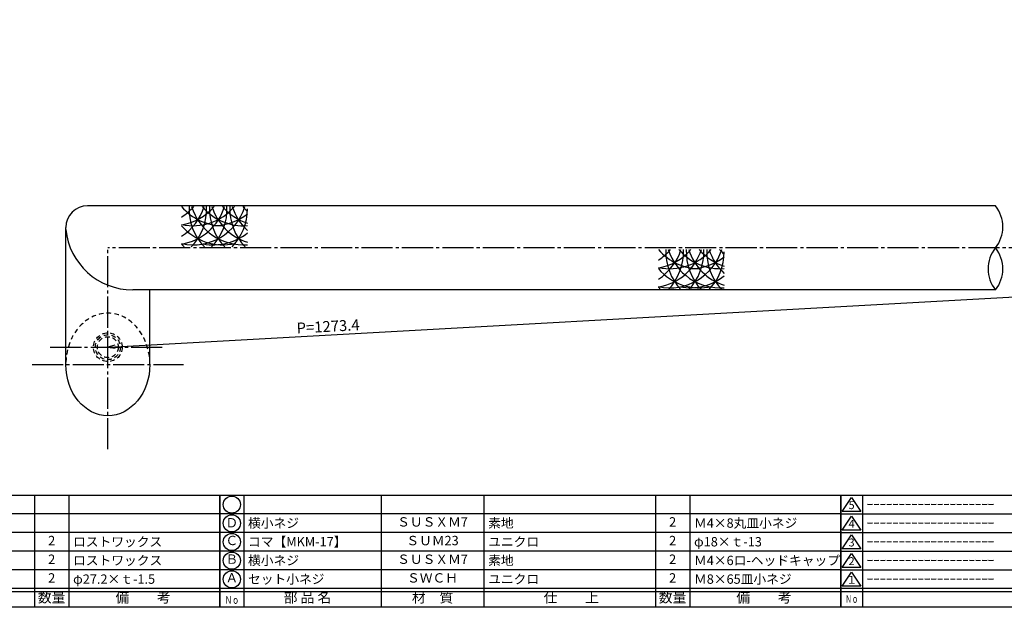
# Model space of a CAD drawing. Units: inches. Extents: x -165 to 642, y 70 to 630.
# Drawn here: x -1 to 316, y 70 to 259 of the extents above; entities that cross this region are included whole.
import ezdxf
from ezdxf.enums import TextEntityAlignment as Align

# ---------------------------------------------------------------- set-up
doc = ezdxf.new("R2010")
doc.units = ezdxf.units.IN
doc.header["$MEASUREMENT"] = 0
doc.linetypes.add('CENS', pattern=[13, 10, -1, 1, -1])
doc.linetypes.add('HIDS', pattern=[2.5, 1.5, -1])
for name, color, linetype in [('01-下書線', 251, 'Continuous'), ('02-実線-1', 7, 'Continuous'), ('03-細線', 1, 'Continuous'), ('04-破線-1', 5, 'HIDS'), ('06-中心線', 1, 'CENS'), ('10-寸法', 3, 'Continuous'), ('11-ﾈｼﾞ関連', 7, 'Continuous'), ('図枠', 7, 'Continuous'), ('図枠-名称', 254, 'Continuous'), ('図枠-文字', 4, 'Continuous'), ('図枠-細線', 251, 'Continuous'), ('図枠-部品名称', 253, 'Continuous')]:
    doc.layers.add(name, color=color, linetype=linetype)
doc.styles.add('STD', font='TXT.shx', dxfattribs={"bigfont": 'bigfont.shx'})
doc.dimstyles.new('1：1', dxfattribs={"dimtxt": 3.5, "dimasz": 2.3, "dimexe": 1, "dimexo": 1, "dimgap": 1, "dimtad": 3, "dimdsep": 46, "dimtxsty": 'STD', "dimblk1": 'ARRI', "dimblk2": 'ARRI', "dimsah": 1, "dimcen": 0, "dimclrd": 3, "dimclre": 3, "dimclrt": 4, "dimadec": 0, "dimazin": 0, "dimtfac": 0.7, "dimtmove": 0, "dimatfit": 0, "dimldrblk": 'ARRI', "dimfxl": 1, "dimtvp": 1, "dimtolj": 1, "dimtzin": 0, "dimarcsym": 0})

# ---------------------------------------------------------------- blocks, each defined once
blk = doc.blocks.new('A$C337F4ABC')
for p, q in [((7.2, 36.81), (7.2, 0.81)), ((51.29, 36.81), (51.29, 0.81)), ((84.36, 36.81), (84.36, 0.81)), ((139.47, 36.81), (139.47, 0.81)), ((150.49, 36.81), (150.49, 0.81)), ((198.99, 6.81), (-0.51, 6.81))]:
    blk.add_line(p, q)
for centre in [(3.34, 33.81), (3.34, 27.81), (3.34, 21.81), (3.34, 15.81), (3.34, 9.81)]:
    blk.add_circle(centre, 2.75)
at = {"layer": '図枠'}
blk.add_lwpolyline([(-0.51, 36.81), (198.99, 36.81), (198.99, 0.81), (-0.51, 0.81)], close=True, dxfattribs=at)
at = {"layer": '図枠-細線'}
for p, q in [((198.99, 30.81), (-0.51, 30.81)), ((198.99, 24.81), (-0.51, 24.81)), ((198.99, 18.81), (-0.51, 18.81)), ((198.99, 12.81), (-0.51, 12.81)), ((198.99, 5.81), (-0.51, 5.81))]:
    blk.add_line(p, q, dxfattribs=at)
at = {"layer": '図枠-文字', "color": 4, "style": 'STD', "width": 0.950181}
blk.add_text('Ｎｏ', height=2.5, dxfattribs=at).set_placement((1.12, 1.93), (5.71, 1.93), align=Align.FIT)
at = {"layer": '図枠-文字', "style": 'STD'}
for s, p in [('部 品 名', (27.66, 3.56)), ('材\u3000質', (67.85, 3.56)), ('仕\u3000\u3000上', (112.41, 3.56)), ('数量', (144.96, 3.56)), ('備\u3000\u3000考', (174.35, 3.56))]:
    blk.add_text(s, height=3.25, dxfattribs=at).set_placement(p, align=Align.MIDDLE)
blk = doc.blocks.new('A$C503D392F')
at = {"layer": '図枠', "color": 7}
for p, q in [((7.35, 35.76), (7.35, -0.24)), ((144.35, 35.76), (144.35, -0.24)), ((164.35, 35.76), (164.35, -0.24)), ((174.35, 5.76), (0.35, 5.76))]:
    blk.add_line(p, q, dxfattribs=at)
at = {"layer": '図枠'}
blk.add_lwpolyline([(0.35, 35.76), (174.35, 35.76), (174.35, -0.24), (0.35, -0.24)], close=True, dxfattribs=at)
at = {"layer": '図枠-細線', "color": 251}
for p, q in [((0.83, 30.6), (3.83, 35.1)), ((3.83, 35.1), (6.83, 30.6)), ((0.35, 29.76), (174.35, 29.76)), ((6.83, 30.6), (0.83, 30.6)), ((0.83, 24.6), (3.83, 29.1)), ((3.83, 29.1), (6.83, 24.6)), ((0.35, 23.76), (174.35, 23.76)), ((6.83, 24.6), (0.83, 24.6)), ((0.83, 18.6), (3.83, 23.1)), ((3.83, 23.1), (6.83, 18.6)), ((0.35, 17.76), (174.35, 17.76)), ((6.83, 18.6), (0.83, 18.6)), ((0.83, 12.6), (3.83, 17.1)), ((3.83, 17.1), (6.83, 12.6)), ((0.35, 11.76), (174.35, 11.76)), ((6.83, 12.6), (0.83, 12.6)), ((0.83, 6.6), (3.83, 11.1)), ((3.83, 11.1), (6.83, 6.6)), ((6.83, 6.6), (0.83, 6.6)), ((174.35, 4.76), (0.35, 4.76))]:
    blk.add_line(p, q, dxfattribs=at)
at = {"layer": '図枠-文字', "color": 4, "style": 'STD'}
for s, p in [('5', (3.84, 32.26)), ('4', (3.84, 26.26)), ('3', (3.84, 20.26)), ('2', (3.84, 14.26)), ('１', (3.84, 8.26))]:
    blk.add_text(s, height=2.55, dxfattribs=at).set_placement(p, align=Align.MIDDLE)
at = {"layer": '図枠-文字', "color": 4, "style": 'STD', "width": 0.862069}
blk.add_text('Ｎｏ', height=2.5, dxfattribs=at).set_placement((1.83, 1.21), (6, 1.21), align=Align.FIT)
at = {"layer": '図枠-文字', "color": 4, "style": 'STD'}
for s, height, p in [('訂\u3000正\u3000事\u3000項', 3.25, (75.9, 2.33)), ('変更年月日', 2.432, (154.11, 2.33)), ('訂正者', 2.432, (169.3, 2.33))]:
    blk.add_text(s, height=height, dxfattribs=at).set_placement(p, align=Align.MIDDLE_CENTER)
blk = doc.blocks.new('ARRI')
at = {"color": 0, "linetype": 'ByBlock'}
for p, q in [((0, 0), (-1, 0.21)), ((-1, -0.21), (0, 0)), ((0, 0), (-1, 0))]:
    blk.add_line(p, q, dxfattribs=at)
blk = doc.blocks.new('*D101')
at = {"layer": '10-寸法', "color": 3, "lineweight": -2, "transparency": 16777216}
blk.add_line((29.78, 153.65), (600.18, 185.31), dxfattribs=at)
at = {"layer": 'Defpoints', "color": 0, "transparency": 16777216}
for p in [(602.48, 185.44), (602.48, 185.44), (27.48, 153.52)]:
    blk.add_point(p, dxfattribs=at)
at = {"layer": '10-寸法', "color": 3, "lineweight": -2, "transparency": 16777216, "xscale": 2.3, "yscale": 2.3, "zscale": 2.3}
for p, rotation in [((602.48, 185.44), 3.176667933211111), ((27.48, 153.52), 183.1766679332111)]:
    blk.add_blockref('ARRI', p, dxfattribs=dict(at, rotation=rotation))
at = {"layer": '10-寸法', "color": 4, "transparency": 16777216, "insert": (98.24, 160.2), "char_height": 3.5, "attachment_point": 5, "rotation": 3.1767, "style": 'STD'}
blk.add_mtext('\\A1;P=1273.4', dxfattribs=at)

msp = doc.modelspace()

# ---------------------------------------------------------------- linework, layer by layer
at = {"layer": '01-下書線', "linetype": 'Continuous'}
for centre, start, end in [((304.234, 192.186), 321.31781, 38.68219), ((321.095, 178.686), 141.31781, 218.68219), ((304.234, 178.686), 321.31781, 38.68219)]:
    msp.add_arc(centre, 10.8, start, end, dxfattribs=at)
at = {"layer": '02-実線-1'}
for p, q in [((312.665, 198.936), (20.979, 198.936)), ((13.979, 148.043), (13.979, 191.936)), ((312.665, 171.936), (35.471, 171.936)), ((40.979, 148.043), (40.979, 171.936))]:
    msp.add_line(p, q, dxfattribs=at)
for centre, radius, start, end in [((20.979, 191.936), 7, 90, 180), ((35.471, 193.536), 21.6, 185.74102, 270)]:
    msp.add_arc(centre, radius, start, end, dxfattribs=at)
at = {"layer": '02-実線-1', "extrusion": (0, 0, -1)}
msp.add_ellipse((27.479, 147.975), major_axis=(0, -16.48), ratio=0.819152, start_param=4.712389, end_param=7.8539816, dxfattribs=at)
at = {"layer": '03-細線'}
for centre, start, end in [((41.725, 203.914), 302.75563, 342.72038), ((64.523, 210.055), 220.3879, 270), ((41.725, 210.055), 302.75563, 319.6121), ((48.28, 203.914), 279.58653, 342.72038), ((48.28, 210.055), 279.58653, 319.6121), ((54.834, 203.914), 257.9958, 342.72038), ((54.834, 210.055), 257.9958, 319.6121), ((71.077, 197.945), 177.47604, 224.21324), ((41.725, 197.945), 315.78676, 2.52396), ((71.077, 203.914), 197.27962, 274.11669), ((71.077, 210.055), 220.3879, 274.11669), ((77.631, 197.945), 177.47604, 224.21324), ((48.28, 197.945), 315.78676, 2.52396), ((77.631, 203.914), 197.27962, 252.37821), ((61.388, 210.055), 270, 308.71741), ((77.631, 210.055), 220.3879, 252.37821), ((84.186, 197.945), 177.47604, 224.21324), ((54.834, 197.945), 315.78676, 0), ((84.186, 203.914), 197.27962, 227.37068), ((84.186, 210.055), 220.3879, 227.29893), ((64.523, 203.914), 220.3879, 282.65793), ((61.388, 203.914), 259.20707, 308.71741), ((64.523, 197.945), 220.3879, 224.21324), ((194.912, 190.108), 302.75563, 342.72038), ((217.709, 196.249), 220.3879, 270), ((194.912, 196.249), 302.75563, 319.6121), ((201.466, 190.108), 279.58653, 342.72038), ((201.466, 196.249), 279.58653, 319.6121), ((208.02, 190.108), 257.9958, 342.72038), ((208.02, 196.249), 257.9958, 319.6121), ((224.264, 184.139), 177.47604, 224.21324), ((194.912, 184.139), 315.78676, 2.52396), ((224.264, 190.108), 197.27962, 274.11669), ((224.264, 196.249), 220.3879, 274.11669), ((230.818, 184.139), 177.47604, 224.21324), ((201.466, 184.139), 315.78676, 2.52396), ((230.818, 190.108), 197.27962, 252.37821), ((230.818, 196.249), 220.3879, 252.37821), ((237.372, 184.139), 177.47604, 224.21324), ((208.02, 184.139), 315.78676, 0), ((237.372, 190.108), 197.27962, 227.37068), ((237.372, 196.249), 220.3879, 227.29893), ((214.574, 196.249), 270, 308.71741), ((217.709, 190.108), 220.3879, 282.65793), ((214.574, 190.108), 259.20707, 308.71741), ((217.709, 184.139), 220.3879, 224.21324)]:
    msp.add_arc(centre, 17.5, start, end, dxfattribs=at)
at = {"layer": '04-破線-1'}
msp.add_ellipse((27.479, 147.975), major_axis=(0, 16.48), ratio=0.819152, start_param=4.712389, end_param=7.8539816, dxfattribs=at)
at = {"layer": '06-中心線', "color": 1, "linetype": 'CENS'}
msp.add_line((625.979, 185.436), (27.479, 185.436), dxfattribs=at)
at = {"layer": '06-中心線'}
for p, q in [((27.479, 120.762), (27.479, 185.436)), ((8.979, 153.523), (45.979, 153.523)), ((3.179, 147.975), (51.779, 147.975))]:
    msp.add_line(p, q, dxfattribs=at)
at = {"layer": '11-ﾈｼﾞ関連', "color": 5, "linetype": 'HIDS'}
for radius in [4.625, 4, 3.375]:
    msp.add_circle((27.479, 153.523), radius, dxfattribs=at)
at = {"layer": '図枠'}
msp.add_lwpolyline([(-165.049, 629.936), (641.951, 629.936), (641.951, 69.936), (-165.049, 69.936)], close=True, dxfattribs=at)

# ---------------------------------------------------------------- block references
for name, p in [('A$C337F4ABC', (-135.535, 69.127)), ('A$C337F4ABC', (63.965, 69.127)), ('A$C503D392F', (262.598, 70.177))]:
    msp.add_blockref(name, p, dxfattribs=at)

# ---------------------------------------------------------------- texts
at = {"layer": '図枠-名称', "style": 'STD'}
for p in [(271.311, 103.003), (271.311, 97.003), (271.311, 91.003), (271.311, 85.003), (271.311, 79.003)]:
    msp.add_text('ｰｰｰｰｰｰｰｰｰｰｰｰｰｰｰｰｰｰｰｰ', height=3, dxfattribs=at).set_placement(p, align=Align.MIDDLE_LEFT)
at = {"layer": '図枠-部品名称', "style": 'STD'}
for s, p in [('Ｄ', (67.317, 96.719)), ('ＳＵＳＸＭ7', (131.795, 97.003)), ('2', (208.949, 97.003)), ('2', (9.449, 91.003)), ('Ｃ', (67.317, 91.024)), ('ＳＵＭ23', (131.795, 91.003)), ('2', (208.949, 91.003)), ('2', (9.449, 85.003)), ('Ｂ', (67.317, 85.024)), ('ＳＵＳＸＭ7', (131.795, 85.003)), ('2', (208.949, 85.003)), ('2', (9.449, 79.003)), ('Ａ', (67.317, 79.024)), ('ＳＷＣＨ', (131.795, 79.003)), ('2', (208.949, 79.003))]:
    msp.add_text(s, height=3, dxfattribs=at).set_placement(p, align=Align.MIDDLE)
for s, p in [('横小ネジ', (72.526, 97.003)), ('素地', (149.681, 97.003)), ('Ｍ4×8丸皿小ネジ', (215.814, 97.003)), ('ロストワックス', (16.314, 91.003)), ('コマ【MKM-17】', (72.526, 91.003)), ('ユニクロ', (149.681, 91.003)), ('φ18×ｔ-13', (215.814, 91.003)), ('ロストワックス', (16.314, 85.003)), ('横小ネジ', (72.526, 85.003)), ('素地', (149.681, 85.003)), ('Ｍ4×6ロ-ヘッドキャップ', (215.814, 85.003)), ('φ27.2×ｔ-1.5', (16.314, 79.003)), ('セット小ネジ', (72.526, 79.003)), ('ユニクロ', (149.681, 79.003)), ('Ｍ8×65皿小ネジ', (215.814, 79.003))]:
    msp.add_text(s, height=3, dxfattribs=at).set_placement(p, align=Align.MIDDLE_LEFT)

# ---------------------------------------------------------------- dimensions: what is measured, and where the dimension line sits
at = {"layer": '10-寸法'}
dim = msp.add_linear_dim(base=(602.479, 185.436), p1=(27.479, 153.523), p2=(602.479, 185.436), angle=3.17667, text='P=1273.4', dimstyle='1：1', override={"dimscale": 0, "dimtix": 0, "dimtofl": 1, "dimtmove": 0, "dimatfit": 0}, dxfattribs=at)
dim.commit()
dim.dimension.update_dxf_attribs({"geometry": '*D101', "text_midpoint": (98.388, 157.459), "dimtype": 129})

doc.saveas('drawing.dxf')
